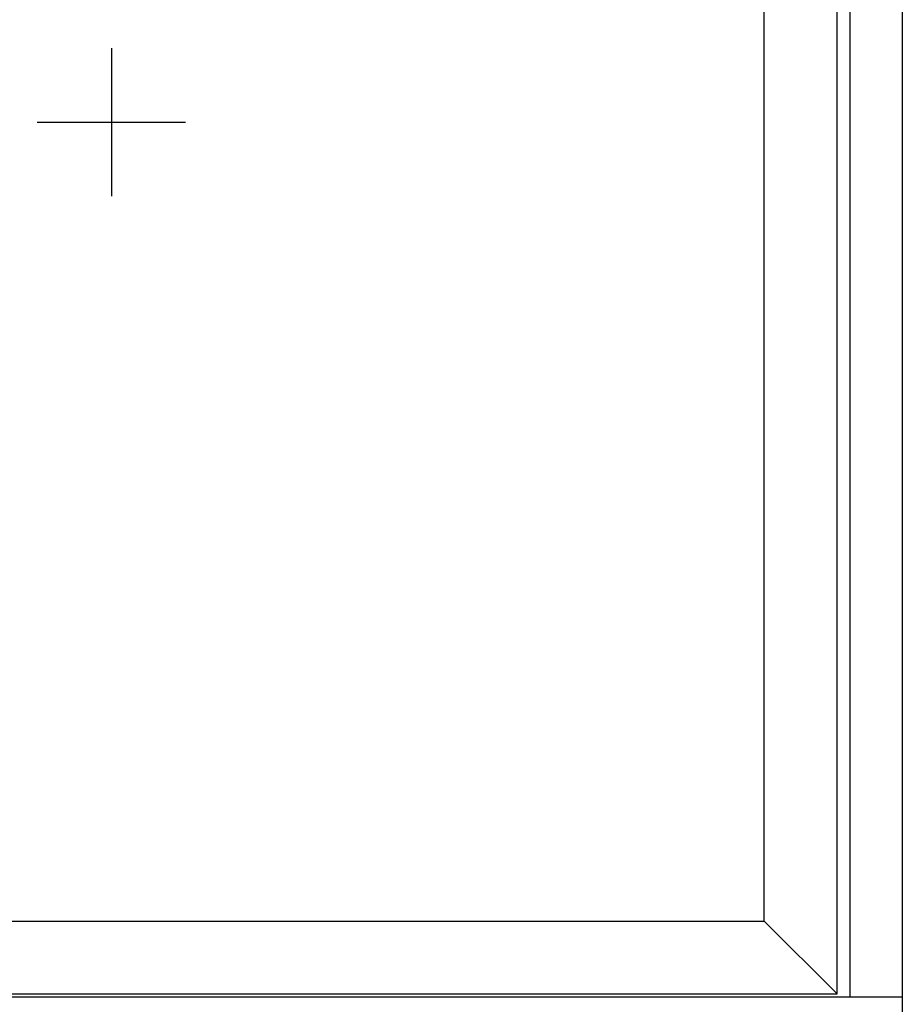
# Model space of a CAD drawing. Units: millimetres. Extents: x 1296 to 77439, y -9912 to 40001.
# Drawn here: x 4997 to 6039, y 6467 to 7630 of the extents above; entities that cross this region are included whole.
import ezdxf

# ---------------------------------------------------------------- set-up
doc = ezdxf.new("R2010")
doc.units = ezdxf.units.MM
doc.layers.add('3_Plastic', color=220, linetype='Continuous', lineweight=25)
doc.layers.add('5_Information_objet', color=7, linetype='Continuous', lineweight=25)

msp = doc.modelspace()

# ---------------------------------------------------------------- linework, layer by layer
at = {"layer": '3_Plastic', "linetype": 'ByBlock'}
for p, q in [((6039.01207, 8613.69216), (6039.01207, 6413.69216)), ((5977.01207, 8551.69216), (5977.01207, 6475.69216)), ((5962.01207, 6479.69216), (5962.01207, 8536.69216)), ((5876.0223, 6565.68194), (5876.0223, 8450.69297)), ((4335.05006, 6565.68194), (5876.0223, 6565.68194)), ((5962.01207, 6479.69216), (5876.0223, 6565.68194)), ((6039.01207, 6475.69216), (2539.01207, 6475.69216)), ((2616.01207, 6479.69216), (5962.01207, 6479.69216))]:
    msp.add_line(p, q, dxfattribs=at)
at = {"layer": '5_Information_objet', "linetype": 'Continuous', "extrusion": (1, 0, 0)}
msp.add_line((5105.49015, 7596.19297), (5105.49015, 7421.19297), dxfattribs=at)
at = {"layer": '5_Information_objet', "linetype": 'Continuous', "extrusion": (0, 1, 0)}
msp.add_line((5017.99015, 7508.69297), (5192.99015, 7508.69297), dxfattribs=at)

doc.saveas('drawing.dxf')
